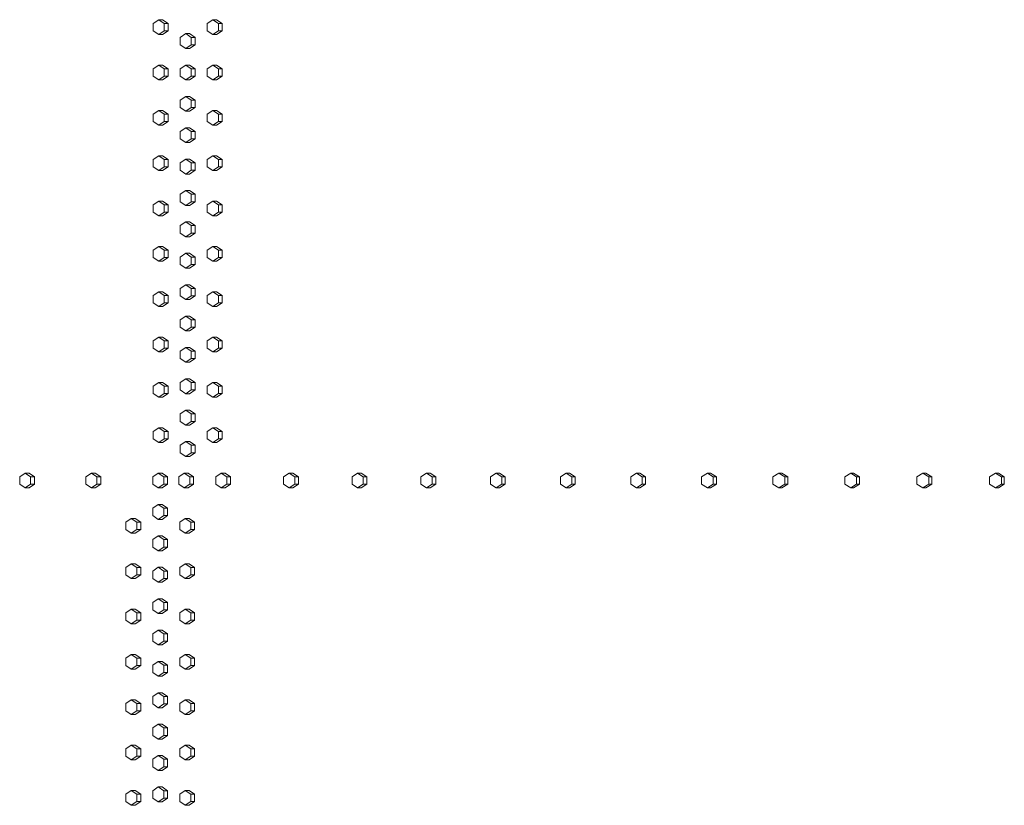
# Model space of a CAD drawing. Units: inches. Extents: x 100 to 2620, y 60 to 1700.
# Drawn here: x 572 to 638, y 1003 to 1056 of the extents above; entities that cross this region are included whole.
import ezdxf

# ---------------------------------------------------------------- set-up
doc = ezdxf.new("R2010")
doc.units = ezdxf.units.IN
doc.header["$LTSCALE"] = 80
doc.header["$MEASUREMENT"] = 0
doc.layers.add('Visible (ANSI)', color=7, linetype='Continuous', lineweight=15)

msp = doc.modelspace()

# ---------------------------------------------------------------- linework, layer by layer
at = {"layer": 'Visible (ANSI)'}
for p, q in [((581.46407, 1056.21687), (581.09385, 1055.96687)), ((581.7234, 1056.21687), (581.46407, 1056.21687)), ((581.83429, 1055.96687), (581.46407, 1056.21687)), ((581.7234, 1056.21687), (582.09362, 1055.96687)), ((585.11453, 1056.21687), (584.74186, 1055.96687)), ((585.36914, 1056.21687), (585.11453, 1056.21687)), ((585.48719, 1055.96687), (585.11453, 1056.21687)), ((585.36914, 1056.21687), (585.7418, 1055.96687)), ((581.09385, 1055.96687), (581.09385, 1055.46687)), ((581.09385, 1055.46687), (581.46407, 1055.21687)), ((581.46407, 1055.21687), (581.83429, 1055.46687)), ((582.09362, 1055.46687), (581.7234, 1055.21687)), ((582.09362, 1055.96687), (581.83429, 1055.96687)), ((581.83429, 1055.46687), (581.83429, 1055.96687)), ((582.09362, 1055.46687), (581.83429, 1055.46687)), ((582.09362, 1055.96687), (582.09362, 1055.46687)), ((584.74186, 1055.96687), (584.74186, 1055.46687)), ((584.74186, 1055.46687), (585.11453, 1055.21687)), ((585.11453, 1055.21687), (585.48719, 1055.46687)), ((585.7418, 1055.46687), (585.36914, 1055.21687)), ((585.7418, 1055.96687), (585.48719, 1055.96687)), ((585.48719, 1055.46687), (585.48719, 1055.96687)), ((585.7418, 1055.46687), (585.48719, 1055.46687)), ((585.7418, 1055.96687), (585.7418, 1055.46687)), ((581.7234, 1055.21687), (581.46407, 1055.21687)), ((583.28397, 1055.27687), (582.91252, 1055.02687)), ((582.91252, 1055.02687), (582.91252, 1054.52687)), ((583.54095, 1055.27687), (583.28397, 1055.27687)), ((583.65541, 1055.02687), (583.28397, 1055.27687)), ((583.54095, 1055.27687), (583.91239, 1055.02687)), ((583.91239, 1055.02687), (583.65541, 1055.02687)), ((583.65541, 1054.52687), (583.65541, 1055.02687)), ((583.91239, 1055.02687), (583.91239, 1054.52687)), ((585.36914, 1055.21687), (585.11453, 1055.21687)), ((582.91252, 1054.52687), (583.28397, 1054.27687)), ((583.28397, 1054.27687), (583.65541, 1054.52687)), ((583.54095, 1054.27687), (583.28397, 1054.27687)), ((583.91239, 1054.52687), (583.54095, 1054.27687)), ((583.91239, 1054.52687), (583.65541, 1054.52687)), ((581.46407, 1053.16187), (581.09385, 1052.91187)), ((581.09385, 1052.91187), (581.09385, 1052.41187)), ((581.7234, 1053.16187), (581.46407, 1053.16187)), ((581.83429, 1052.91187), (581.46407, 1053.16187)), ((581.7234, 1053.16187), (582.09362, 1052.91187)), ((582.09362, 1052.91187), (581.83429, 1052.91187)), ((581.83429, 1052.41187), (581.83429, 1052.91187)), ((582.09362, 1052.91187), (582.09362, 1052.41187)), ((583.28397, 1053.16187), (582.91252, 1052.91187)), ((582.91252, 1052.91187), (582.91252, 1052.41187)), ((583.54095, 1053.16187), (583.28397, 1053.16187)), ((583.65541, 1052.91187), (583.28397, 1053.16187)), ((583.54095, 1053.16187), (583.91239, 1052.91187)), ((583.91239, 1052.91187), (583.65541, 1052.91187)), ((583.65541, 1052.41187), (583.65541, 1052.91187)), ((583.91239, 1052.91187), (583.91239, 1052.41187)), ((585.11453, 1053.16187), (584.74186, 1052.91187)), ((584.74186, 1052.91187), (584.74186, 1052.41187)), ((585.36914, 1053.16187), (585.11453, 1053.16187)), ((585.48719, 1052.91187), (585.11453, 1053.16187)), ((585.36914, 1053.16187), (585.7418, 1052.91187)), ((585.7418, 1052.91187), (585.48719, 1052.91187)), ((585.48719, 1052.41187), (585.48719, 1052.91187)), ((585.7418, 1052.91187), (585.7418, 1052.41187)), ((581.09385, 1052.41187), (581.46407, 1052.16187)), ((581.46407, 1052.16187), (581.83429, 1052.41187)), ((581.7234, 1052.16187), (581.46407, 1052.16187)), ((582.09362, 1052.41187), (581.7234, 1052.16187)), ((582.09362, 1052.41187), (581.83429, 1052.41187)), ((582.91252, 1052.41187), (583.28397, 1052.16187)), ((583.28397, 1052.16187), (583.65541, 1052.41187)), ((583.54095, 1052.16187), (583.28397, 1052.16187)), ((583.91239, 1052.41187), (583.54095, 1052.16187)), ((583.91239, 1052.41187), (583.65541, 1052.41187)), ((584.74186, 1052.41187), (585.11453, 1052.16187)), ((585.11453, 1052.16187), (585.48719, 1052.41187)), ((585.36914, 1052.16187), (585.11453, 1052.16187)), ((585.7418, 1052.41187), (585.36914, 1052.16187)), ((585.7418, 1052.41187), (585.48719, 1052.41187)), ((583.28397, 1051.04687), (582.91252, 1050.79687)), ((582.91252, 1050.79687), (582.91252, 1050.29687)), ((583.54095, 1051.04687), (583.28397, 1051.04687)), ((583.65541, 1050.79687), (583.28397, 1051.04687)), ((583.54095, 1051.04687), (583.91239, 1050.79687)), ((583.91239, 1050.79687), (583.65541, 1050.79687)), ((583.65541, 1050.29687), (583.65541, 1050.79687)), ((583.91239, 1050.79687), (583.91239, 1050.29687)), ((582.91252, 1050.29687), (583.28397, 1050.04687)), ((583.28397, 1050.04687), (583.65541, 1050.29687)), ((583.91239, 1050.29687), (583.54095, 1050.04687)), ((583.91239, 1050.29687), (583.65541, 1050.29687)), ((581.46407, 1050.10687), (581.09385, 1049.85687)), ((581.09385, 1049.85687), (581.09385, 1049.35687)), ((581.7234, 1050.10687), (581.46407, 1050.10687)), ((581.83429, 1049.85687), (581.46407, 1050.10687)), ((581.7234, 1050.10687), (582.09362, 1049.85687)), ((582.09362, 1049.85687), (581.83429, 1049.85687)), ((581.83429, 1049.35687), (581.83429, 1049.85687)), ((582.09362, 1049.85687), (582.09362, 1049.35687)), ((583.54095, 1050.04687), (583.28397, 1050.04687)), ((585.11453, 1050.10687), (584.74186, 1049.85687)), ((584.74186, 1049.85687), (584.74186, 1049.35687)), ((585.36914, 1050.10687), (585.11453, 1050.10687)), ((585.48719, 1049.85687), (585.11453, 1050.10687)), ((585.36914, 1050.10687), (585.7418, 1049.85687)), ((585.7418, 1049.85687), (585.48719, 1049.85687)), ((585.48719, 1049.35687), (585.48719, 1049.85687)), ((585.7418, 1049.85687), (585.7418, 1049.35687)), ((581.09385, 1049.35687), (581.46407, 1049.10687)), ((581.46407, 1049.10687), (581.83429, 1049.35687)), ((581.7234, 1049.10687), (581.46407, 1049.10687)), ((582.09362, 1049.35687), (581.7234, 1049.10687)), ((582.09362, 1049.35687), (581.83429, 1049.35687)), ((583.28397, 1048.93187), (582.91252, 1048.68187)), ((583.54095, 1048.93187), (583.28397, 1048.93187)), ((583.65541, 1048.68187), (583.28397, 1048.93187)), ((583.54095, 1048.93187), (583.91239, 1048.68187)), ((584.74186, 1049.35687), (585.11453, 1049.10687)), ((585.11453, 1049.10687), (585.48719, 1049.35687)), ((585.36914, 1049.10687), (585.11453, 1049.10687)), ((585.7418, 1049.35687), (585.36914, 1049.10687)), ((585.7418, 1049.35687), (585.48719, 1049.35687)), ((582.91252, 1048.68187), (582.91252, 1048.18187)), ((582.91252, 1048.18187), (583.28397, 1047.93187)), ((583.28397, 1047.93187), (583.65541, 1048.18187)), ((583.91239, 1048.18187), (583.54095, 1047.93187)), ((583.91239, 1048.68187), (583.65541, 1048.68187)), ((583.65541, 1048.18187), (583.65541, 1048.68187)), ((583.91239, 1048.18187), (583.65541, 1048.18187)), ((583.91239, 1048.68187), (583.91239, 1048.18187)), ((583.54095, 1047.93187), (583.28397, 1047.93187)), ((581.46407, 1047.05187), (581.09385, 1046.80187)), ((581.09385, 1046.80187), (581.09385, 1046.30187)), ((581.7234, 1047.05187), (581.46407, 1047.05187)), ((581.83429, 1046.80187), (581.46407, 1047.05187)), ((581.7234, 1047.05187), (582.09362, 1046.80187)), ((582.09362, 1046.80187), (581.83429, 1046.80187)), ((581.83429, 1046.30187), (581.83429, 1046.80187)), ((582.09362, 1046.80187), (582.09362, 1046.30187)), ((583.28397, 1046.81687), (582.91252, 1046.56687)), ((583.54095, 1046.81687), (583.28397, 1046.81687)), ((583.65541, 1046.56687), (583.28397, 1046.81687)), ((583.54095, 1046.81687), (583.91239, 1046.56687)), ((585.11453, 1047.05187), (584.74186, 1046.80187)), ((584.74186, 1046.80187), (584.74186, 1046.30187)), ((585.36914, 1047.05187), (585.11453, 1047.05187)), ((585.48719, 1046.80187), (585.11453, 1047.05187)), ((585.36914, 1047.05187), (585.7418, 1046.80187)), ((585.7418, 1046.80187), (585.48719, 1046.80187)), ((585.48719, 1046.30187), (585.48719, 1046.80187)), ((585.7418, 1046.80187), (585.7418, 1046.30187)), ((581.09385, 1046.30187), (581.46407, 1046.05187)), ((581.46407, 1046.05187), (581.83429, 1046.30187)), ((582.09362, 1046.30187), (581.7234, 1046.05187)), ((582.09362, 1046.30187), (581.83429, 1046.30187)), ((582.91252, 1046.56687), (582.91252, 1046.06687)), ((583.91239, 1046.56687), (583.65541, 1046.56687)), ((583.65541, 1046.06687), (583.65541, 1046.56687)), ((583.91239, 1046.56687), (583.91239, 1046.06687)), ((584.74186, 1046.30187), (585.11453, 1046.05187)), ((585.11453, 1046.05187), (585.48719, 1046.30187)), ((585.7418, 1046.30187), (585.36914, 1046.05187)), ((585.7418, 1046.30187), (585.48719, 1046.30187)), ((581.7234, 1046.05187), (581.46407, 1046.05187)), ((582.91252, 1046.06687), (583.28397, 1045.81687)), ((583.28397, 1045.81687), (583.65541, 1046.06687)), ((583.54095, 1045.81687), (583.28397, 1045.81687)), ((583.91239, 1046.06687), (583.54095, 1045.81687)), ((583.91239, 1046.06687), (583.65541, 1046.06687)), ((585.36914, 1046.05187), (585.11453, 1046.05187)), ((583.28397, 1044.70187), (582.91252, 1044.45187)), ((582.91252, 1044.45187), (582.91252, 1043.95187)), ((583.54095, 1044.70187), (583.28397, 1044.70187)), ((583.65541, 1044.45187), (583.28397, 1044.70187)), ((583.54095, 1044.70187), (583.91239, 1044.45187)), ((583.91239, 1044.45187), (583.65541, 1044.45187)), ((583.65541, 1043.95187), (583.65541, 1044.45187)), ((583.91239, 1044.45187), (583.91239, 1043.95187)), ((581.46407, 1043.99687), (581.09385, 1043.74687)), ((581.09385, 1043.74687), (581.09385, 1043.24687)), ((581.7234, 1043.99687), (581.46407, 1043.99687)), ((581.83429, 1043.74687), (581.46407, 1043.99687)), ((581.7234, 1043.99687), (582.09362, 1043.74687)), ((582.09362, 1043.74687), (581.83429, 1043.74687)), ((581.83429, 1043.24687), (581.83429, 1043.74687)), ((582.09362, 1043.74687), (582.09362, 1043.24687)), ((582.91252, 1043.95187), (583.28397, 1043.70187)), ((583.28397, 1043.70187), (583.65541, 1043.95187)), ((583.54095, 1043.70187), (583.28397, 1043.70187)), ((583.91239, 1043.95187), (583.54095, 1043.70187)), ((583.91239, 1043.95187), (583.65541, 1043.95187)), ((585.11453, 1043.99687), (584.74186, 1043.74687)), ((584.74186, 1043.74687), (584.74186, 1043.24687)), ((585.36914, 1043.99687), (585.11453, 1043.99687)), ((585.48719, 1043.74687), (585.11453, 1043.99687)), ((585.36914, 1043.99687), (585.7418, 1043.74687)), ((585.7418, 1043.74687), (585.48719, 1043.74687)), ((585.48719, 1043.24687), (585.48719, 1043.74687)), ((585.7418, 1043.74687), (585.7418, 1043.24687)), ((581.09385, 1043.24687), (581.46407, 1042.99687)), ((581.46407, 1042.99687), (581.83429, 1043.24687)), ((581.7234, 1042.99687), (581.46407, 1042.99687)), ((582.09362, 1043.24687), (581.7234, 1042.99687)), ((582.09362, 1043.24687), (581.83429, 1043.24687)), ((584.74186, 1043.24687), (585.11453, 1042.99687)), ((585.11453, 1042.99687), (585.48719, 1043.24687)), ((585.36914, 1042.99687), (585.11453, 1042.99687)), ((585.7418, 1043.24687), (585.36914, 1042.99687)), ((585.7418, 1043.24687), (585.48719, 1043.24687)), ((583.28397, 1042.58687), (582.91252, 1042.33687)), ((582.91252, 1042.33687), (582.91252, 1041.83687)), ((583.54095, 1042.58687), (583.28397, 1042.58687)), ((583.65541, 1042.33687), (583.28397, 1042.58687)), ((583.54095, 1042.58687), (583.91239, 1042.33687)), ((583.91239, 1042.33687), (583.65541, 1042.33687)), ((583.65541, 1041.83687), (583.65541, 1042.33687)), ((583.91239, 1042.33687), (583.91239, 1041.83687)), ((582.91252, 1041.83687), (583.28397, 1041.58687)), ((583.28397, 1041.58687), (583.65541, 1041.83687)), ((583.54095, 1041.58687), (583.28397, 1041.58687)), ((583.91239, 1041.83687), (583.54095, 1041.58687)), ((583.91239, 1041.83687), (583.65541, 1041.83687)), ((581.46407, 1040.94187), (581.09385, 1040.69187)), ((581.7234, 1040.94187), (581.46407, 1040.94187)), ((581.83429, 1040.69187), (581.46407, 1040.94187)), ((581.7234, 1040.94187), (582.09362, 1040.69187)), ((585.11453, 1040.94187), (584.74186, 1040.69187)), ((585.36914, 1040.94187), (585.11453, 1040.94187)), ((585.48719, 1040.69187), (585.11453, 1040.94187)), ((585.36914, 1040.94187), (585.7418, 1040.69187)), ((581.09385, 1040.69187), (581.09385, 1040.19187)), ((581.09385, 1040.19187), (581.46407, 1039.94187)), ((581.46407, 1039.94187), (581.83429, 1040.19187)), ((582.09362, 1040.19187), (581.7234, 1039.94187)), ((582.09362, 1040.69187), (581.83429, 1040.69187)), ((581.83429, 1040.19187), (581.83429, 1040.69187)), ((582.09362, 1040.19187), (581.83429, 1040.19187)), ((582.09362, 1040.69187), (582.09362, 1040.19187)), ((583.28397, 1040.47187), (582.91252, 1040.22187)), ((582.91252, 1040.22187), (582.91252, 1039.72187)), ((583.54095, 1040.47187), (583.28397, 1040.47187)), ((583.65541, 1040.22187), (583.28397, 1040.47187)), ((583.54095, 1040.47187), (583.91239, 1040.22187)), ((583.91239, 1040.22187), (583.65541, 1040.22187)), ((583.65541, 1039.72187), (583.65541, 1040.22187)), ((583.91239, 1040.22187), (583.91239, 1039.72187)), ((584.74186, 1040.69187), (584.74186, 1040.19187)), ((584.74186, 1040.19187), (585.11453, 1039.94187)), ((585.11453, 1039.94187), (585.48719, 1040.19187)), ((585.7418, 1040.19187), (585.36914, 1039.94187)), ((585.7418, 1040.69187), (585.48719, 1040.69187)), ((585.48719, 1040.19187), (585.48719, 1040.69187)), ((585.7418, 1040.19187), (585.48719, 1040.19187)), ((585.7418, 1040.69187), (585.7418, 1040.19187)), ((581.7234, 1039.94187), (581.46407, 1039.94187)), ((582.91252, 1039.72187), (583.28397, 1039.47187)), ((583.28397, 1039.47187), (583.65541, 1039.72187)), ((583.91239, 1039.72187), (583.54095, 1039.47187)), ((583.91239, 1039.72187), (583.65541, 1039.72187)), ((585.36914, 1039.94187), (585.11453, 1039.94187)), ((583.54095, 1039.47187), (583.28397, 1039.47187)), ((583.28397, 1038.35687), (582.91252, 1038.10687)), ((583.54095, 1038.35687), (583.28397, 1038.35687)), ((583.65541, 1038.10687), (583.28397, 1038.35687)), ((583.54095, 1038.35687), (583.91239, 1038.10687)), ((581.46407, 1037.88687), (581.09385, 1037.63687)), ((581.09385, 1037.63687), (581.09385, 1037.13687)), ((581.7234, 1037.88687), (581.46407, 1037.88687)), ((581.83429, 1037.63687), (581.46407, 1037.88687)), ((581.7234, 1037.88687), (582.09362, 1037.63687)), ((582.09362, 1037.63687), (581.83429, 1037.63687)), ((581.83429, 1037.13687), (581.83429, 1037.63687)), ((582.09362, 1037.63687), (582.09362, 1037.13687)), ((582.91252, 1038.10687), (582.91252, 1037.60687)), ((582.91252, 1037.60687), (583.28397, 1037.35687)), ((583.28397, 1037.35687), (583.65541, 1037.60687)), ((583.91239, 1037.60687), (583.54095, 1037.35687)), ((583.91239, 1038.10687), (583.65541, 1038.10687)), ((583.65541, 1037.60687), (583.65541, 1038.10687)), ((583.91239, 1037.60687), (583.65541, 1037.60687)), ((583.91239, 1038.10687), (583.91239, 1037.60687)), ((585.11453, 1037.88687), (584.74186, 1037.63687)), ((584.74186, 1037.63687), (584.74186, 1037.13687)), ((585.36914, 1037.88687), (585.11453, 1037.88687)), ((585.48719, 1037.63687), (585.11453, 1037.88687)), ((585.36914, 1037.88687), (585.7418, 1037.63687)), ((585.7418, 1037.63687), (585.48719, 1037.63687)), ((585.48719, 1037.13687), (585.48719, 1037.63687)), ((585.7418, 1037.63687), (585.7418, 1037.13687)), ((581.09385, 1037.13687), (581.46407, 1036.88687)), ((581.46407, 1036.88687), (581.83429, 1037.13687)), ((581.7234, 1036.88687), (581.46407, 1036.88687)), ((582.09362, 1037.13687), (581.7234, 1036.88687)), ((582.09362, 1037.13687), (581.83429, 1037.13687)), ((583.54095, 1037.35687), (583.28397, 1037.35687)), ((584.74186, 1037.13687), (585.11453, 1036.88687)), ((585.11453, 1036.88687), (585.48719, 1037.13687)), ((585.36914, 1036.88687), (585.11453, 1036.88687)), ((585.7418, 1037.13687), (585.36914, 1036.88687)), ((585.7418, 1037.13687), (585.48719, 1037.13687)), ((583.28397, 1036.24187), (582.91252, 1035.99187)), ((583.54095, 1036.24187), (583.28397, 1036.24187)), ((583.65541, 1035.99187), (583.28397, 1036.24187)), ((583.54095, 1036.24187), (583.91239, 1035.99187)), ((582.91252, 1035.99187), (582.91252, 1035.49187)), ((583.91239, 1035.99187), (583.65541, 1035.99187)), ((583.65541, 1035.49187), (583.65541, 1035.99187)), ((583.91239, 1035.99187), (583.91239, 1035.49187)), ((582.91252, 1035.49187), (583.28397, 1035.24187)), ((583.28397, 1035.24187), (583.65541, 1035.49187)), ((583.54095, 1035.24187), (583.28397, 1035.24187)), ((583.91239, 1035.49187), (583.54095, 1035.24187)), ((583.91239, 1035.49187), (583.65541, 1035.49187)), ((581.46407, 1034.83187), (581.09385, 1034.58187)), ((581.09385, 1034.58187), (581.09385, 1034.08187)), ((581.7234, 1034.83187), (581.46407, 1034.83187)), ((581.83429, 1034.58187), (581.46407, 1034.83187)), ((581.7234, 1034.83187), (582.09362, 1034.58187)), ((582.09362, 1034.58187), (581.83429, 1034.58187)), ((581.83429, 1034.08187), (581.83429, 1034.58187)), ((582.09362, 1034.58187), (582.09362, 1034.08187)), ((585.11453, 1034.83187), (584.74186, 1034.58187)), ((584.74186, 1034.58187), (584.74186, 1034.08187)), ((585.36914, 1034.83187), (585.11453, 1034.83187)), ((585.48719, 1034.58187), (585.11453, 1034.83187)), ((585.36914, 1034.83187), (585.7418, 1034.58187)), ((585.7418, 1034.58187), (585.48719, 1034.58187)), ((585.48719, 1034.08187), (585.48719, 1034.58187)), ((585.7418, 1034.58187), (585.7418, 1034.08187)), ((581.09385, 1034.08187), (581.46407, 1033.83187)), ((581.46407, 1033.83187), (581.83429, 1034.08187)), ((581.7234, 1033.83187), (581.46407, 1033.83187)), ((582.09362, 1034.08187), (581.7234, 1033.83187)), ((582.09362, 1034.08187), (581.83429, 1034.08187)), ((583.28397, 1034.12687), (582.91252, 1033.87687)), ((582.91252, 1033.87687), (582.91252, 1033.37687)), ((583.54095, 1034.12687), (583.28397, 1034.12687)), ((583.65541, 1033.87687), (583.28397, 1034.12687)), ((583.54095, 1034.12687), (583.91239, 1033.87687)), ((583.91239, 1033.87687), (583.65541, 1033.87687)), ((583.65541, 1033.37687), (583.65541, 1033.87687)), ((583.91239, 1033.87687), (583.91239, 1033.37687)), ((584.74186, 1034.08187), (585.11453, 1033.83187)), ((585.11453, 1033.83187), (585.48719, 1034.08187)), ((585.36914, 1033.83187), (585.11453, 1033.83187)), ((585.7418, 1034.08187), (585.36914, 1033.83187)), ((585.7418, 1034.08187), (585.48719, 1034.08187)), ((582.91252, 1033.37687), (583.28397, 1033.12687)), ((583.28397, 1033.12687), (583.65541, 1033.37687)), ((583.54095, 1033.12687), (583.28397, 1033.12687)), ((583.91239, 1033.37687), (583.54095, 1033.12687)), ((583.91239, 1033.37687), (583.65541, 1033.37687)), ((581.46407, 1031.77687), (581.09385, 1031.52687)), ((581.7234, 1031.77687), (581.46407, 1031.77687)), ((581.83429, 1031.52687), (581.46407, 1031.77687)), ((581.7234, 1031.77687), (582.09362, 1031.52687)), ((583.28397, 1032.01187), (582.91252, 1031.76187)), ((582.91252, 1031.76187), (582.91252, 1031.26187)), ((583.54095, 1032.01187), (583.28397, 1032.01187)), ((583.65541, 1031.76187), (583.28397, 1032.01187)), ((583.54095, 1032.01187), (583.91239, 1031.76187)), ((583.91239, 1031.76187), (583.65541, 1031.76187)), ((583.65541, 1031.26187), (583.65541, 1031.76187)), ((583.91239, 1031.76187), (583.91239, 1031.26187)), ((585.11453, 1031.77687), (584.74186, 1031.52687)), ((585.36914, 1031.77687), (585.11453, 1031.77687)), ((585.48719, 1031.52687), (585.11453, 1031.77687)), ((585.36914, 1031.77687), (585.7418, 1031.52687)), ((581.09385, 1031.52687), (581.09385, 1031.02687)), ((581.09385, 1031.02687), (581.46407, 1030.77687)), ((581.46407, 1030.77687), (581.83429, 1031.02687)), ((582.09362, 1031.02687), (581.7234, 1030.77687)), ((582.09362, 1031.52687), (581.83429, 1031.52687)), ((581.83429, 1031.02687), (581.83429, 1031.52687)), ((582.09362, 1031.02687), (581.83429, 1031.02687)), ((582.09362, 1031.52687), (582.09362, 1031.02687)), ((582.91252, 1031.26187), (583.28397, 1031.01187)), ((583.28397, 1031.01187), (583.65541, 1031.26187)), ((583.54095, 1031.01187), (583.28397, 1031.01187)), ((583.91239, 1031.26187), (583.54095, 1031.01187)), ((583.91239, 1031.26187), (583.65541, 1031.26187)), ((584.74186, 1031.52687), (584.74186, 1031.02687)), ((584.74186, 1031.02687), (585.11453, 1030.77687)), ((585.11453, 1030.77687), (585.48719, 1031.02687)), ((585.7418, 1031.02687), (585.36914, 1030.77687)), ((585.7418, 1031.52687), (585.48719, 1031.52687)), ((585.48719, 1031.02687), (585.48719, 1031.52687)), ((585.7418, 1031.02687), (585.48719, 1031.02687)), ((585.7418, 1031.52687), (585.7418, 1031.02687)), ((581.7234, 1030.77687), (581.46407, 1030.77687)), ((585.36914, 1030.77687), (585.11453, 1030.77687)), ((583.28397, 1029.89687), (582.91252, 1029.64687)), ((582.91252, 1029.64687), (582.91252, 1029.14687)), ((583.54095, 1029.89687), (583.28397, 1029.89687)), ((583.65541, 1029.64687), (583.28397, 1029.89687)), ((583.54095, 1029.89687), (583.91239, 1029.64687)), ((583.91239, 1029.64687), (583.65541, 1029.64687)), ((583.65541, 1029.14687), (583.65541, 1029.64687)), ((583.91239, 1029.64687), (583.91239, 1029.14687)), ((582.91252, 1029.14687), (583.28397, 1028.89687)), ((583.28397, 1028.89687), (583.65541, 1029.14687)), ((583.54095, 1028.89687), (583.28397, 1028.89687)), ((583.91239, 1029.14687), (583.54095, 1028.89687)), ((583.91239, 1029.14687), (583.65541, 1029.14687)), ((581.46407, 1028.72187), (581.09385, 1028.47187)), ((581.09385, 1028.47187), (581.09385, 1027.97187)), ((581.7234, 1028.72187), (581.46407, 1028.72187)), ((581.83429, 1028.47187), (581.46407, 1028.72187)), ((581.7234, 1028.72187), (582.09362, 1028.47187)), ((582.09362, 1028.47187), (581.83429, 1028.47187)), ((581.83429, 1027.97187), (581.83429, 1028.47187)), ((582.09362, 1028.47187), (582.09362, 1027.97187)), ((585.11453, 1028.72187), (584.74186, 1028.47187)), ((584.74186, 1028.47187), (584.74186, 1027.97187)), ((585.36914, 1028.72187), (585.11453, 1028.72187)), ((585.48719, 1028.47187), (585.11453, 1028.72187)), ((585.36914, 1028.72187), (585.7418, 1028.47187)), ((585.7418, 1028.47187), (585.48719, 1028.47187)), ((585.48719, 1027.97187), (585.48719, 1028.47187)), ((585.7418, 1028.47187), (585.7418, 1027.97187)), ((581.09385, 1027.97187), (581.46407, 1027.72187)), ((581.46407, 1027.72187), (581.83429, 1027.97187)), ((581.7234, 1027.72187), (581.46407, 1027.72187)), ((582.09362, 1027.97187), (581.7234, 1027.72187)), ((582.09362, 1027.97187), (581.83429, 1027.97187)), ((583.28397, 1027.78187), (582.91252, 1027.53187)), ((583.54095, 1027.78187), (583.28397, 1027.78187)), ((583.65541, 1027.53187), (583.28397, 1027.78187)), ((583.54095, 1027.78187), (583.91239, 1027.53187)), ((584.74186, 1027.97187), (585.11453, 1027.72187)), ((585.11453, 1027.72187), (585.48719, 1027.97187)), ((585.36914, 1027.72187), (585.11453, 1027.72187)), ((585.7418, 1027.97187), (585.36914, 1027.72187)), ((585.7418, 1027.97187), (585.48719, 1027.97187)), ((582.91252, 1027.53187), (582.91252, 1027.03187)), ((582.91252, 1027.03187), (583.28397, 1026.78187)), ((583.28397, 1026.78187), (583.65541, 1027.03187)), ((583.91239, 1027.03187), (583.54095, 1026.78187)), ((583.91239, 1027.53187), (583.65541, 1027.53187)), ((583.65541, 1027.03187), (583.65541, 1027.53187)), ((583.91239, 1027.03187), (583.65541, 1027.03187)), ((583.91239, 1027.53187), (583.91239, 1027.03187)), ((583.54095, 1026.78187), (583.28397, 1026.78187)), ((572.45585, 1025.65687), (572.09195, 1025.40687)), ((572.72684, 1025.65687), (572.45585, 1025.65687)), ((572.81975, 1025.40687), (572.45585, 1025.65687)), ((572.72684, 1025.65687), (573.09074, 1025.40687)), ((576.92416, 1025.65687), (576.55708, 1025.40687)), ((577.18937, 1025.65687), (576.92416, 1025.65687)), ((577.29124, 1025.40687), (576.92416, 1025.65687)), ((577.18937, 1025.65687), (577.55645, 1025.40687)), ((581.43094, 1025.65687), (581.06075, 1025.40687)), ((581.69032, 1025.65687), (581.43094, 1025.65687)), ((581.80114, 1025.40687), (581.43094, 1025.65687)), ((581.69032, 1025.65687), (582.06051, 1025.40687)), ((583.18497, 1025.65687), (582.81359, 1025.40687)), ((583.44207, 1025.65687), (583.18497, 1025.65687)), ((583.55635, 1025.40687), (583.18497, 1025.65687)), ((583.44207, 1025.65687), (583.81345, 1025.40687)), ((585.68196, 1025.65687), (585.30892, 1025.40687)), ((585.93584, 1025.65687), (585.68196, 1025.65687)), ((586.055, 1025.40687), (585.68196, 1025.65687)), ((585.93584, 1025.65687), (586.30888, 1025.40687)), ((590.26082, 1025.65687), (589.8848, 1025.40687)), ((590.50876, 1025.65687), (590.26082, 1025.65687)), ((590.63684, 1025.40687), (590.26082, 1025.65687)), ((590.50876, 1025.65687), (590.88478, 1025.40687)), ((594.87564, 1025.65687), (594.49671, 1025.40687)), ((595.11762, 1025.65687), (594.87564, 1025.65687)), ((595.25457, 1025.40687), (594.87564, 1025.65687)), ((595.11762, 1025.65687), (595.49654, 1025.40687)), ((599.52557, 1025.65687), (599.14381, 1025.40687)), ((599.76153, 1025.65687), (599.52557, 1025.65687)), ((599.90734, 1025.40687), (599.52557, 1025.65687)), ((599.76153, 1025.65687), (600.14329, 1025.40687)), ((604.20974, 1025.65687), (603.82521, 1025.40687)), ((604.43963, 1025.65687), (604.20974, 1025.65687)), ((604.59427, 1025.40687), (604.20974, 1025.65687)), ((604.43963, 1025.65687), (604.82416, 1025.40687)), ((608.92726, 1025.65687), (608.54004, 1025.40687)), ((609.15105, 1025.65687), (608.92726, 1025.65687)), ((609.31448, 1025.40687), (608.92726, 1025.65687)), ((609.15105, 1025.65687), (609.53826, 1025.40687)), ((613.67724, 1025.65687), (613.2874, 1025.40687)), ((613.89488, 1025.65687), (613.67724, 1025.65687)), ((614.06708, 1025.40687), (613.67724, 1025.65687)), ((613.89488, 1025.65687), (614.28472, 1025.40687)), ((618.4588, 1025.65687), (618.06642, 1025.40687)), ((618.67025, 1025.65687), (618.4588, 1025.65687)), ((618.85119, 1025.40687), (618.4588, 1025.65687)), ((618.67025, 1025.65687), (619.06264, 1025.40687)), ((623.27104, 1025.65687), (622.87618, 1025.40687)), ((623.47626, 1025.65687), (623.27104, 1025.65687)), ((623.6659, 1025.40687), (623.27104, 1025.65687)), ((623.47626, 1025.65687), (623.87112, 1025.40687)), ((628.11305, 1025.65687), (627.7158, 1025.40687)), ((628.31201, 1025.65687), (628.11305, 1025.65687)), ((628.51031, 1025.40687), (628.11305, 1025.65687)), ((628.31201, 1025.65687), (628.70926, 1025.40687)), ((632.98393, 1025.65687), (632.58435, 1025.40687)), ((633.17658, 1025.65687), (632.98393, 1025.65687)), ((633.38351, 1025.40687), (632.98393, 1025.65687)), ((633.17658, 1025.65687), (633.57616, 1025.40687)), ((637.88275, 1025.65687), (637.48093, 1025.40687)), ((638.06907, 1025.65687), (637.88275, 1025.65687)), ((638.28458, 1025.40687), (637.88275, 1025.65687)), ((638.06907, 1025.65687), (638.47089, 1025.40687)), ((572.09195, 1025.40687), (572.09195, 1024.90687)), ((572.09195, 1024.90687), (572.45585, 1024.65687)), ((572.45585, 1024.65687), (572.81975, 1024.90687)), ((573.09074, 1024.90687), (572.72684, 1024.65687)), ((573.09074, 1025.40687), (572.81975, 1025.40687)), ((572.81975, 1024.90687), (572.81975, 1025.40687)), ((573.09074, 1024.90687), (572.81975, 1024.90687)), ((573.09074, 1025.40687), (573.09074, 1024.90687)), ((576.55708, 1025.40687), (576.55708, 1024.90687)), ((576.55708, 1024.90687), (576.92416, 1024.65687)), ((576.92416, 1024.65687), (577.29124, 1024.90687)), ((577.55645, 1024.90687), (577.18937, 1024.65687)), ((577.55645, 1025.40687), (577.29124, 1025.40687)), ((577.29124, 1024.90687), (577.29124, 1025.40687)), ((577.55645, 1024.90687), (577.29124, 1024.90687)), ((577.55645, 1025.40687), (577.55645, 1024.90687)), ((581.06075, 1025.40687), (581.06075, 1024.90687)), ((581.06075, 1024.90687), (581.43094, 1024.65687)), ((581.43094, 1024.65687), (581.80114, 1024.90687)), ((582.06051, 1024.90687), (581.69032, 1024.65687)), ((582.06051, 1025.40687), (581.80114, 1025.40687)), ((581.80114, 1024.90687), (581.80114, 1025.40687)), ((582.06051, 1024.90687), (581.80114, 1024.90687)), ((582.06051, 1025.40687), (582.06051, 1024.90687)), ((582.81359, 1025.40687), (582.81359, 1024.90687)), ((582.81359, 1024.90687), (583.18497, 1024.65687)), ((583.18497, 1024.65687), (583.55635, 1024.90687)), ((583.81345, 1024.90687), (583.44207, 1024.65687)), ((583.81345, 1025.40687), (583.55635, 1025.40687)), ((583.55635, 1024.90687), (583.55635, 1025.40687)), ((583.81345, 1024.90687), (583.55635, 1024.90687)), ((583.81345, 1025.40687), (583.81345, 1024.90687)), ((585.30892, 1025.40687), (585.30892, 1024.90687)), ((585.30892, 1024.90687), (585.68196, 1024.65687)), ((585.68196, 1024.65687), (586.055, 1024.90687)), ((586.30888, 1024.90687), (585.93584, 1024.65687)), ((586.30888, 1025.40687), (586.055, 1025.40687)), ((586.055, 1024.90687), (586.055, 1025.40687)), ((586.30888, 1024.90687), (586.055, 1024.90687)), ((586.30888, 1025.40687), (586.30888, 1024.90687)), ((589.8848, 1025.40687), (589.8848, 1024.90687)), ((589.8848, 1024.90687), (590.26082, 1024.65687)), ((590.26082, 1024.65687), (590.63684, 1024.90687)), ((590.88478, 1024.90687), (590.50876, 1024.65687)), ((590.88478, 1025.40687), (590.63684, 1025.40687)), ((590.63684, 1024.90687), (590.63684, 1025.40687)), ((590.88478, 1024.90687), (590.63684, 1024.90687)), ((590.88478, 1025.40687), (590.88478, 1024.90687)), ((594.49671, 1025.40687), (594.49671, 1024.90687)), ((594.49671, 1024.90687), (594.87564, 1024.65687)), ((594.87564, 1024.65687), (595.25457, 1024.90687)), ((595.49654, 1024.90687), (595.11762, 1024.65687)), ((595.49654, 1025.40687), (595.25457, 1025.40687)), ((595.25457, 1024.90687), (595.25457, 1025.40687)), ((595.49654, 1024.90687), (595.25457, 1024.90687)), ((595.49654, 1025.40687), (595.49654, 1024.90687)), ((599.14381, 1025.40687), (599.14381, 1024.90687)), ((599.14381, 1024.90687), (599.52557, 1024.65687)), ((599.52557, 1024.65687), (599.90734, 1024.90687)), ((600.14329, 1024.90687), (599.76153, 1024.65687)), ((600.14329, 1025.40687), (599.90734, 1025.40687)), ((599.90734, 1024.90687), (599.90734, 1025.40687)), ((600.14329, 1024.90687), (599.90734, 1024.90687)), ((600.14329, 1025.40687), (600.14329, 1024.90687)), ((603.82521, 1025.40687), (603.82521, 1024.90687)), ((603.82521, 1024.90687), (604.20974, 1024.65687)), ((604.20974, 1024.65687), (604.59427, 1024.90687)), ((604.82416, 1024.90687), (604.43963, 1024.65687)), ((604.82416, 1025.40687), (604.59427, 1025.40687)), ((604.59427, 1024.90687), (604.59427, 1025.40687)), ((604.82416, 1024.90687), (604.59427, 1024.90687)), ((604.82416, 1025.40687), (604.82416, 1024.90687)), ((608.54004, 1025.40687), (608.54004, 1024.90687)), ((608.54004, 1024.90687), (608.92726, 1024.65687)), ((608.92726, 1024.65687), (609.31448, 1024.90687)), ((609.53826, 1024.90687), (609.15105, 1024.65687)), ((609.53826, 1025.40687), (609.31448, 1025.40687)), ((609.31448, 1024.90687), (609.31448, 1025.40687)), ((609.53826, 1024.90687), (609.31448, 1024.90687)), ((609.53826, 1025.40687), (609.53826, 1024.90687)), ((613.2874, 1025.40687), (613.2874, 1024.90687)), ((613.2874, 1024.90687), (613.67724, 1024.65687)), ((613.67724, 1024.65687), (614.06708, 1024.90687)), ((614.28472, 1024.90687), (613.89488, 1024.65687)), ((614.28472, 1025.40687), (614.06708, 1025.40687)), ((614.06708, 1024.90687), (614.06708, 1025.40687)), ((614.28472, 1024.90687), (614.06708, 1024.90687)), ((614.28472, 1025.40687), (614.28472, 1024.90687)), ((618.06642, 1025.40687), (618.06642, 1024.90687)), ((618.06642, 1024.90687), (618.4588, 1024.65687)), ((618.4588, 1024.65687), (618.85119, 1024.90687)), ((619.06264, 1024.90687), (618.67025, 1024.65687)), ((619.06264, 1025.40687), (618.85119, 1025.40687)), ((618.85119, 1024.90687), (618.85119, 1025.40687)), ((619.06264, 1024.90687), (618.85119, 1024.90687)), ((619.06264, 1025.40687), (619.06264, 1024.90687)), ((622.87618, 1025.40687), (622.87618, 1024.90687)), ((622.87618, 1024.90687), (623.27104, 1024.65687)), ((623.27104, 1024.65687), (623.6659, 1024.90687)), ((623.87112, 1024.90687), (623.47626, 1024.65687)), ((623.87112, 1025.40687), (623.6659, 1025.40687)), ((623.6659, 1024.90687), (623.6659, 1025.40687)), ((623.87112, 1024.90687), (623.6659, 1024.90687)), ((623.87112, 1025.40687), (623.87112, 1024.90687)), ((627.7158, 1025.40687), (627.7158, 1024.90687)), ((627.7158, 1024.90687), (628.11305, 1024.65687)), ((628.11305, 1024.65687), (628.51031, 1024.90687)), ((628.70926, 1024.90687), (628.31201, 1024.65687)), ((628.70926, 1025.40687), (628.51031, 1025.40687)), ((628.51031, 1024.90687), (628.51031, 1025.40687)), ((628.70926, 1024.90687), (628.51031, 1024.90687)), ((628.70926, 1025.40687), (628.70926, 1024.90687)), ((632.58435, 1025.40687), (632.58435, 1024.90687)), ((632.58435, 1024.90687), (632.98393, 1024.65687)), ((632.98393, 1024.65687), (633.38351, 1024.90687)), ((633.57616, 1024.90687), (633.17658, 1024.65687)), ((633.57616, 1025.40687), (633.38351, 1025.40687)), ((633.38351, 1024.90687), (633.38351, 1025.40687)), ((633.57616, 1024.90687), (633.38351, 1024.90687)), ((633.57616, 1025.40687), (633.57616, 1024.90687)), ((637.48093, 1025.40687), (637.48093, 1024.90687)), ((637.48093, 1024.90687), (637.88275, 1024.65687)), ((637.88275, 1024.65687), (638.28458, 1024.90687)), ((638.47089, 1024.90687), (638.06907, 1024.65687)), ((638.47089, 1025.40687), (638.28458, 1025.40687)), ((638.28458, 1024.90687), (638.28458, 1025.40687)), ((638.47089, 1024.90687), (638.28458, 1024.90687)), ((638.47089, 1025.40687), (638.47089, 1024.90687)), ((572.72684, 1024.65687), (572.45585, 1024.65687)), ((577.18937, 1024.65687), (576.92416, 1024.65687)), ((581.69032, 1024.65687), (581.43094, 1024.65687)), ((583.44207, 1024.65687), (583.18497, 1024.65687)), ((585.93584, 1024.65687), (585.68196, 1024.65687)), ((590.50876, 1024.65687), (590.26082, 1024.65687)), ((595.11762, 1024.65687), (594.87564, 1024.65687)), ((599.76153, 1024.65687), (599.52557, 1024.65687)), ((604.43963, 1024.65687), (604.20974, 1024.65687)), ((609.15105, 1024.65687), (608.92726, 1024.65687)), ((613.89488, 1024.65687), (613.67724, 1024.65687)), ((618.67025, 1024.65687), (618.4588, 1024.65687)), ((623.47626, 1024.65687), (623.27104, 1024.65687)), ((628.31201, 1024.65687), (628.11305, 1024.65687)), ((633.17658, 1024.65687), (632.98393, 1024.65687)), ((638.06907, 1024.65687), (637.88275, 1024.65687)), ((581.43094, 1023.54187), (581.06075, 1023.29187)), ((581.06075, 1023.29187), (581.06075, 1022.79187)), ((581.69032, 1023.54187), (581.43094, 1023.54187)), ((581.80114, 1023.29187), (581.43094, 1023.54187)), ((581.69032, 1023.54187), (582.06051, 1023.29187)), ((582.06051, 1023.29187), (581.80114, 1023.29187)), ((581.80114, 1022.79187), (581.80114, 1023.29187)), ((582.06051, 1023.29187), (582.06051, 1022.79187)), ((579.61722, 1022.60187), (579.24827, 1022.35187)), ((579.24827, 1022.35187), (579.24827, 1021.85187)), ((579.87894, 1022.60187), (579.61722, 1022.60187)), ((579.98617, 1022.35187), (579.61722, 1022.60187)), ((579.87894, 1022.60187), (580.24789, 1022.35187)), ((580.24789, 1022.35187), (579.98617, 1022.35187)), ((579.98617, 1021.85187), (579.98617, 1022.35187)), ((580.24789, 1022.35187), (580.24789, 1021.85187)), ((581.06075, 1022.79187), (581.43094, 1022.54187)), ((581.43094, 1022.54187), (581.80114, 1022.79187)), ((581.69032, 1022.54187), (581.43094, 1022.54187)), ((582.06051, 1022.79187), (581.69032, 1022.54187)), ((582.06051, 1022.79187), (581.80114, 1022.79187)), ((583.25537, 1022.60187), (582.88394, 1022.35187)), ((582.88394, 1022.35187), (582.88394, 1021.85187)), ((583.51238, 1022.60187), (583.25537, 1022.60187)), ((583.62679, 1022.35187), (583.25537, 1022.60187)), ((583.51238, 1022.60187), (583.88381, 1022.35187)), ((583.88381, 1022.35187), (583.62679, 1022.35187)), ((583.62679, 1021.85187), (583.62679, 1022.35187)), ((583.88381, 1022.35187), (583.88381, 1021.85187)), ((579.24827, 1021.85187), (579.61722, 1021.60187)), ((579.61722, 1021.60187), (579.98617, 1021.85187)), ((579.87894, 1021.60187), (579.61722, 1021.60187)), ((580.24789, 1021.85187), (579.87894, 1021.60187)), ((580.24789, 1021.85187), (579.98617, 1021.85187)), ((582.88394, 1021.85187), (583.25537, 1021.60187)), ((583.25537, 1021.60187), (583.62679, 1021.85187)), ((583.51238, 1021.60187), (583.25537, 1021.60187)), ((583.88381, 1021.85187), (583.51238, 1021.60187)), ((583.88381, 1021.85187), (583.62679, 1021.85187)), ((581.43094, 1021.42687), (581.06075, 1021.17687)), ((581.06075, 1021.17687), (581.06075, 1020.67687)), ((581.69032, 1021.42687), (581.43094, 1021.42687)), ((581.80114, 1021.17687), (581.43094, 1021.42687)), ((581.69032, 1021.42687), (582.06051, 1021.17687)), ((582.06051, 1021.17687), (581.80114, 1021.17687)), ((581.80114, 1020.67687), (581.80114, 1021.17687)), ((582.06051, 1021.17687), (582.06051, 1020.67687)), ((581.06075, 1020.67687), (581.43094, 1020.42687)), ((581.43094, 1020.42687), (581.80114, 1020.67687)), ((581.69032, 1020.42687), (581.43094, 1020.42687)), ((582.06051, 1020.67687), (581.69032, 1020.42687)), ((582.06051, 1020.67687), (581.80114, 1020.67687)), ((579.61722, 1019.54687), (579.24827, 1019.29687)), ((579.24827, 1019.29687), (579.24827, 1018.79687)), ((579.87894, 1019.54687), (579.61722, 1019.54687)), ((579.98617, 1019.29687), (579.61722, 1019.54687)), ((579.87894, 1019.54687), (580.24789, 1019.29687)), ((580.24789, 1019.29687), (579.98617, 1019.29687)), ((579.98617, 1018.79687), (579.98617, 1019.29687)), ((580.24789, 1019.29687), (580.24789, 1018.79687)), ((581.43094, 1019.31187), (581.06075, 1019.06187)), ((581.06075, 1019.06187), (581.06075, 1018.56187)), ((581.69032, 1019.31187), (581.43094, 1019.31187)), ((581.80114, 1019.06187), (581.43094, 1019.31187)), ((581.69032, 1019.31187), (582.06051, 1019.06187)), ((582.06051, 1019.06187), (581.80114, 1019.06187)), ((581.80114, 1018.56187), (581.80114, 1019.06187)), ((582.06051, 1019.06187), (582.06051, 1018.56187)), ((583.25537, 1019.54687), (582.88394, 1019.29687)), ((582.88394, 1019.29687), (582.88394, 1018.79687)), ((583.51238, 1019.54687), (583.25537, 1019.54687)), ((583.62679, 1019.29687), (583.25537, 1019.54687)), ((583.51238, 1019.54687), (583.88381, 1019.29687)), ((583.88381, 1019.29687), (583.62679, 1019.29687)), ((583.62679, 1018.79687), (583.62679, 1019.29687)), ((583.88381, 1019.29687), (583.88381, 1018.79687)), ((579.24827, 1018.79687), (579.61722, 1018.54687)), ((579.61722, 1018.54687), (579.98617, 1018.79687)), ((579.87894, 1018.54687), (579.61722, 1018.54687)), ((580.24789, 1018.79687), (579.87894, 1018.54687)), ((580.24789, 1018.79687), (579.98617, 1018.79687)), ((581.06075, 1018.56187), (581.43094, 1018.31187)), ((581.43094, 1018.31187), (581.80114, 1018.56187)), ((581.69032, 1018.31187), (581.43094, 1018.31187)), ((582.06051, 1018.56187), (581.69032, 1018.31187)), ((582.06051, 1018.56187), (581.80114, 1018.56187)), ((582.88394, 1018.79687), (583.25537, 1018.54687)), ((583.25537, 1018.54687), (583.62679, 1018.79687)), ((583.51238, 1018.54687), (583.25537, 1018.54687)), ((583.88381, 1018.79687), (583.51238, 1018.54687)), ((583.88381, 1018.79687), (583.62679, 1018.79687)), ((581.43094, 1017.19687), (581.06075, 1016.94687)), ((581.06075, 1016.94687), (581.06075, 1016.44687)), ((581.69032, 1017.19687), (581.43094, 1017.19687)), ((581.80114, 1016.94687), (581.43094, 1017.19687)), ((581.69032, 1017.19687), (582.06051, 1016.94687)), ((582.06051, 1016.94687), (581.80114, 1016.94687)), ((581.80114, 1016.44687), (581.80114, 1016.94687)), ((582.06051, 1016.94687), (582.06051, 1016.44687)), ((579.61722, 1016.49187), (579.24827, 1016.24187)), ((579.87894, 1016.49187), (579.61722, 1016.49187)), ((579.98617, 1016.24187), (579.61722, 1016.49187)), ((579.87894, 1016.49187), (580.24789, 1016.24187)), ((581.06075, 1016.44687), (581.43094, 1016.19687)), ((581.43094, 1016.19687), (581.80114, 1016.44687)), ((582.06051, 1016.44687), (581.69032, 1016.19687)), ((582.06051, 1016.44687), (581.80114, 1016.44687)), ((583.25537, 1016.49187), (582.88394, 1016.24187)), ((583.51238, 1016.49187), (583.25537, 1016.49187)), ((583.62679, 1016.24187), (583.25537, 1016.49187)), ((583.51238, 1016.49187), (583.88381, 1016.24187)), ((579.24827, 1016.24187), (579.24827, 1015.74187)), ((579.24827, 1015.74187), (579.61722, 1015.49187)), ((579.61722, 1015.49187), (579.98617, 1015.74187)), ((580.24789, 1015.74187), (579.87894, 1015.49187)), ((580.24789, 1016.24187), (579.98617, 1016.24187)), ((579.98617, 1015.74187), (579.98617, 1016.24187)), ((580.24789, 1015.74187), (579.98617, 1015.74187)), ((580.24789, 1016.24187), (580.24789, 1015.74187)), ((581.69032, 1016.19687), (581.43094, 1016.19687)), ((582.88394, 1016.24187), (582.88394, 1015.74187)), ((582.88394, 1015.74187), (583.25537, 1015.49187)), ((583.25537, 1015.49187), (583.62679, 1015.74187)), ((583.88381, 1015.74187), (583.51238, 1015.49187)), ((583.88381, 1016.24187), (583.62679, 1016.24187)), ((583.62679, 1015.74187), (583.62679, 1016.24187)), ((583.88381, 1015.74187), (583.62679, 1015.74187)), ((583.88381, 1016.24187), (583.88381, 1015.74187)), ((579.87894, 1015.49187), (579.61722, 1015.49187)), ((581.43094, 1015.08187), (581.06075, 1014.83187)), ((581.69032, 1015.08187), (581.43094, 1015.08187)), ((581.80114, 1014.83187), (581.43094, 1015.08187)), ((581.69032, 1015.08187), (582.06051, 1014.83187)), ((583.51238, 1015.49187), (583.25537, 1015.49187)), ((581.06075, 1014.83187), (581.06075, 1014.33187)), ((581.06075, 1014.33187), (581.43094, 1014.08187)), ((581.43094, 1014.08187), (581.80114, 1014.33187)), ((582.06051, 1014.33187), (581.69032, 1014.08187)), ((582.06051, 1014.83187), (581.80114, 1014.83187)), ((581.80114, 1014.33187), (581.80114, 1014.83187)), ((582.06051, 1014.33187), (581.80114, 1014.33187)), ((582.06051, 1014.83187), (582.06051, 1014.33187)), ((581.69032, 1014.08187), (581.43094, 1014.08187)), ((579.61722, 1013.43687), (579.24827, 1013.18687)), ((579.24827, 1013.18687), (579.24827, 1012.68687)), ((579.87894, 1013.43687), (579.61722, 1013.43687)), ((579.98617, 1013.18687), (579.61722, 1013.43687)), ((579.87894, 1013.43687), (580.24789, 1013.18687)), ((580.24789, 1013.18687), (579.98617, 1013.18687)), ((579.98617, 1012.68687), (579.98617, 1013.18687)), ((580.24789, 1013.18687), (580.24789, 1012.68687)), ((581.43094, 1012.96687), (581.06075, 1012.71687)), ((581.69032, 1012.96687), (581.43094, 1012.96687)), ((581.80114, 1012.71687), (581.43094, 1012.96687)), ((581.69032, 1012.96687), (582.06051, 1012.71687)), ((583.25537, 1013.43687), (582.88394, 1013.18687)), ((582.88394, 1013.18687), (582.88394, 1012.68687)), ((583.51238, 1013.43687), (583.25537, 1013.43687)), ((583.62679, 1013.18687), (583.25537, 1013.43687)), ((583.51238, 1013.43687), (583.88381, 1013.18687)), ((583.88381, 1013.18687), (583.62679, 1013.18687)), ((583.62679, 1012.68687), (583.62679, 1013.18687)), ((583.88381, 1013.18687), (583.88381, 1012.68687)), ((579.24827, 1012.68687), (579.61722, 1012.43687)), ((579.61722, 1012.43687), (579.98617, 1012.68687)), ((579.87894, 1012.43687), (579.61722, 1012.43687)), ((580.24789, 1012.68687), (579.87894, 1012.43687)), ((580.24789, 1012.68687), (579.98617, 1012.68687)), ((581.06075, 1012.71687), (581.06075, 1012.21687)), ((582.06051, 1012.71687), (581.80114, 1012.71687)), ((581.80114, 1012.21687), (581.80114, 1012.71687)), ((582.06051, 1012.71687), (582.06051, 1012.21687)), ((582.88394, 1012.68687), (583.25537, 1012.43687)), ((583.25537, 1012.43687), (583.62679, 1012.68687)), ((583.51238, 1012.43687), (583.25537, 1012.43687)), ((583.88381, 1012.68687), (583.51238, 1012.43687)), ((583.88381, 1012.68687), (583.62679, 1012.68687)), ((581.06075, 1012.21687), (581.43094, 1011.96687)), ((581.43094, 1011.96687), (581.80114, 1012.21687)), ((581.69032, 1011.96687), (581.43094, 1011.96687)), ((582.06051, 1012.21687), (581.69032, 1011.96687)), ((582.06051, 1012.21687), (581.80114, 1012.21687)), ((579.61722, 1010.38187), (579.24827, 1010.13187)), ((579.87894, 1010.38187), (579.61722, 1010.38187)), ((579.98617, 1010.13187), (579.61722, 1010.38187)), ((579.87894, 1010.38187), (580.24789, 1010.13187)), ((581.43094, 1010.85187), (581.06075, 1010.60187)), ((581.06075, 1010.60187), (581.06075, 1010.10187)), ((581.69032, 1010.85187), (581.43094, 1010.85187)), ((581.80114, 1010.60187), (581.43094, 1010.85187)), ((581.69032, 1010.85187), (582.06051, 1010.60187)), ((582.06051, 1010.60187), (581.80114, 1010.60187)), ((581.80114, 1010.10187), (581.80114, 1010.60187)), ((582.06051, 1010.60187), (582.06051, 1010.10187)), ((583.25537, 1010.38187), (582.88394, 1010.13187)), ((583.51238, 1010.38187), (583.25537, 1010.38187)), ((583.62679, 1010.13187), (583.25537, 1010.38187)), ((583.51238, 1010.38187), (583.88381, 1010.13187)), ((579.24827, 1010.13187), (579.24827, 1009.63187)), ((579.24827, 1009.63187), (579.61722, 1009.38187)), ((579.61722, 1009.38187), (579.98617, 1009.63187)), ((580.24789, 1009.63187), (579.87894, 1009.38187)), ((580.24789, 1010.13187), (579.98617, 1010.13187)), ((579.98617, 1009.63187), (579.98617, 1010.13187)), ((580.24789, 1009.63187), (579.98617, 1009.63187)), ((580.24789, 1010.13187), (580.24789, 1009.63187)), ((581.06075, 1010.10187), (581.43094, 1009.85187)), ((581.43094, 1009.85187), (581.80114, 1010.10187)), ((581.69032, 1009.85187), (581.43094, 1009.85187)), ((582.06051, 1010.10187), (581.69032, 1009.85187)), ((582.06051, 1010.10187), (581.80114, 1010.10187)), ((582.88394, 1010.13187), (582.88394, 1009.63187)), ((582.88394, 1009.63187), (583.25537, 1009.38187)), ((583.25537, 1009.38187), (583.62679, 1009.63187)), ((583.88381, 1009.63187), (583.51238, 1009.38187)), ((583.88381, 1010.13187), (583.62679, 1010.13187)), ((583.62679, 1009.63187), (583.62679, 1010.13187)), ((583.88381, 1009.63187), (583.62679, 1009.63187)), ((583.88381, 1010.13187), (583.88381, 1009.63187)), ((579.87894, 1009.38187), (579.61722, 1009.38187)), ((583.51238, 1009.38187), (583.25537, 1009.38187)), ((581.43094, 1008.73687), (581.06075, 1008.48687)), ((581.06075, 1008.48687), (581.06075, 1007.98687)), ((581.69032, 1008.73687), (581.43094, 1008.73687)), ((581.80114, 1008.48687), (581.43094, 1008.73687)), ((581.69032, 1008.73687), (582.06051, 1008.48687)), ((582.06051, 1008.48687), (581.80114, 1008.48687)), ((581.80114, 1007.98687), (581.80114, 1008.48687)), ((582.06051, 1008.48687), (582.06051, 1007.98687)), ((581.06075, 1007.98687), (581.43094, 1007.73687)), ((581.43094, 1007.73687), (581.80114, 1007.98687)), ((581.69032, 1007.73687), (581.43094, 1007.73687)), ((582.06051, 1007.98687), (581.69032, 1007.73687)), ((582.06051, 1007.98687), (581.80114, 1007.98687)), ((579.61722, 1007.32687), (579.24827, 1007.07687)), ((579.24827, 1007.07687), (579.24827, 1006.57687)), ((579.87894, 1007.32687), (579.61722, 1007.32687)), ((579.98617, 1007.07687), (579.61722, 1007.32687)), ((579.87894, 1007.32687), (580.24789, 1007.07687)), ((580.24789, 1007.07687), (579.98617, 1007.07687)), ((579.98617, 1006.57687), (579.98617, 1007.07687)), ((580.24789, 1007.07687), (580.24789, 1006.57687)), ((583.25537, 1007.32687), (582.88394, 1007.07687)), ((582.88394, 1007.07687), (582.88394, 1006.57687)), ((583.51238, 1007.32687), (583.25537, 1007.32687)), ((583.62679, 1007.07687), (583.25537, 1007.32687)), ((583.51238, 1007.32687), (583.88381, 1007.07687)), ((583.88381, 1007.07687), (583.62679, 1007.07687)), ((583.62679, 1006.57687), (583.62679, 1007.07687)), ((583.88381, 1007.07687), (583.88381, 1006.57687)), ((579.24827, 1006.57687), (579.61722, 1006.32687)), ((579.61722, 1006.32687), (579.98617, 1006.57687)), ((579.87894, 1006.32687), (579.61722, 1006.32687)), ((580.24789, 1006.57687), (579.87894, 1006.32687)), ((580.24789, 1006.57687), (579.98617, 1006.57687)), ((581.43094, 1006.62187), (581.06075, 1006.37187)), ((581.06075, 1006.37187), (581.06075, 1005.87187)), ((581.69032, 1006.62187), (581.43094, 1006.62187)), ((581.80114, 1006.37187), (581.43094, 1006.62187)), ((581.69032, 1006.62187), (582.06051, 1006.37187)), ((582.06051, 1006.37187), (581.80114, 1006.37187)), ((581.80114, 1005.87187), (581.80114, 1006.37187)), ((582.06051, 1006.37187), (582.06051, 1005.87187)), ((582.88394, 1006.57687), (583.25537, 1006.32687)), ((583.25537, 1006.32687), (583.62679, 1006.57687)), ((583.51238, 1006.32687), (583.25537, 1006.32687)), ((583.88381, 1006.57687), (583.51238, 1006.32687)), ((583.88381, 1006.57687), (583.62679, 1006.57687)), ((581.06075, 1005.87187), (581.43094, 1005.62187)), ((581.43094, 1005.62187), (581.80114, 1005.87187)), ((582.06051, 1005.87187), (581.69032, 1005.62187)), ((582.06051, 1005.87187), (581.80114, 1005.87187)), ((581.69032, 1005.62187), (581.43094, 1005.62187)), ((581.43094, 1004.50687), (581.06075, 1004.25687)), ((581.69032, 1004.50687), (581.43094, 1004.50687)), ((581.80114, 1004.25687), (581.43094, 1004.50687)), ((581.69032, 1004.50687), (582.06051, 1004.25687)), ((579.61722, 1004.27187), (579.24827, 1004.02187)), ((579.24827, 1004.02187), (579.24827, 1003.52187)), ((579.87894, 1004.27187), (579.61722, 1004.27187)), ((579.98617, 1004.02187), (579.61722, 1004.27187)), ((579.87894, 1004.27187), (580.24789, 1004.02187)), ((580.24789, 1004.02187), (579.98617, 1004.02187)), ((579.98617, 1003.52187), (579.98617, 1004.02187)), ((580.24789, 1004.02187), (580.24789, 1003.52187)), ((581.06075, 1004.25687), (581.06075, 1003.75687)), ((581.06075, 1003.75687), (581.43094, 1003.50687)), ((581.43094, 1003.50687), (581.80114, 1003.75687)), ((582.06051, 1003.75687), (581.69032, 1003.50687)), ((582.06051, 1004.25687), (581.80114, 1004.25687)), ((581.80114, 1003.75687), (581.80114, 1004.25687)), ((582.06051, 1003.75687), (581.80114, 1003.75687)), ((582.06051, 1004.25687), (582.06051, 1003.75687)), ((583.25537, 1004.27187), (582.88394, 1004.02187)), ((582.88394, 1004.02187), (582.88394, 1003.52187)), ((583.51238, 1004.27187), (583.25537, 1004.27187)), ((583.62679, 1004.02187), (583.25537, 1004.27187)), ((583.51238, 1004.27187), (583.88381, 1004.02187)), ((583.88381, 1004.02187), (583.62679, 1004.02187)), ((583.62679, 1003.52187), (583.62679, 1004.02187)), ((583.88381, 1004.02187), (583.88381, 1003.52187)), ((579.24827, 1003.52187), (579.61722, 1003.27187)), ((579.61722, 1003.27187), (579.98617, 1003.52187)), ((579.87894, 1003.27187), (579.61722, 1003.27187)), ((580.24789, 1003.52187), (579.87894, 1003.27187)), ((580.24789, 1003.52187), (579.98617, 1003.52187)), ((581.69032, 1003.50687), (581.43094, 1003.50687)), ((582.88394, 1003.52187), (583.25537, 1003.27187)), ((583.25537, 1003.27187), (583.62679, 1003.52187)), ((583.51238, 1003.27187), (583.25537, 1003.27187)), ((583.88381, 1003.52187), (583.51238, 1003.27187)), ((583.88381, 1003.52187), (583.62679, 1003.52187))]:
    msp.add_line(p, q, dxfattribs=at)

doc.saveas('drawing.dxf')
